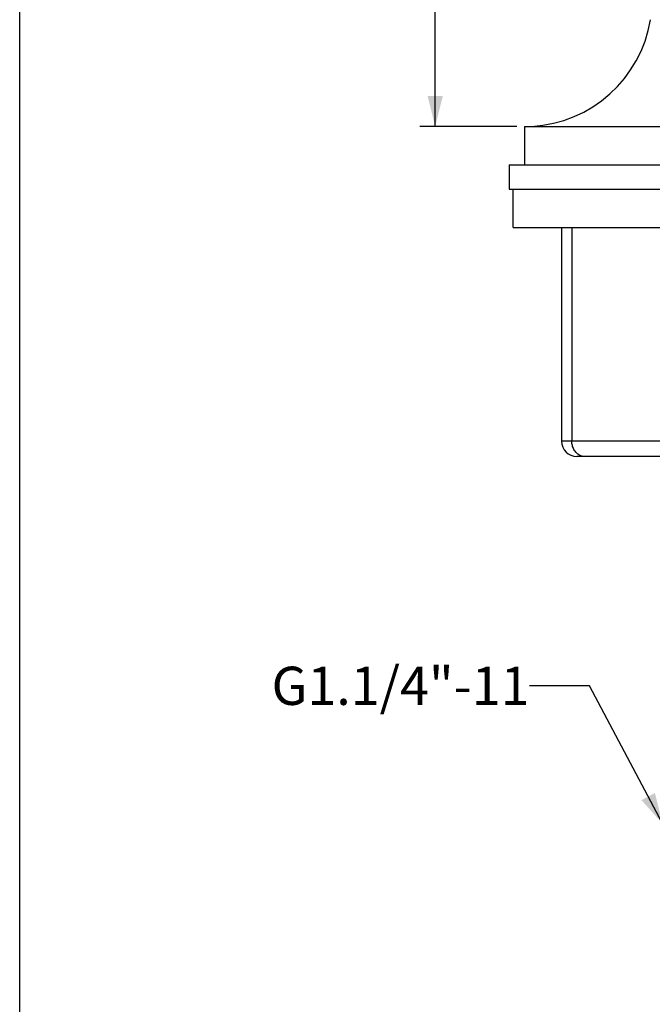
# Model space of a CAD drawing. Units: millimetres. Extents: x 7 to 200, y 6 to 289.
# Drawn here: x 7 to 48, y 159 to 223 of the extents above; entities that cross this region are included whole.
import ezdxf

# ---------------------------------------------------------------- set-up
doc = ezdxf.new("R2010")
doc.units = ezdxf.units.MM
doc.header["$LTSCALE"] = 19.36
doc.layers.get('0').update_dxf_attribs({"linetype": 'CONTINUOUS'})
doc.layers.add('02___PRT_ALL_AXES', color=7, linetype='CONTINUOUS')
doc.styles.get("Standard").update_dxf_attribs({"font": 'txt', "width": 0.8})
doc.styles.add('TEXTSTYLE_3', font='angsa.ttf')
doc.dimstyles.new('DIMSTYLE_1', dxfattribs={"dimtxt": 2.5, "dimasz": 2, "dimexe": 1, "dimexo": 0.5, "dimtad": 1, "dimdsep": 46, "dimtxsty": 'Standard', "dimblk": '_FILLED', "dimblk1": '_FILLED', "dimblk2": '_FILLED', "dimcen": 0.09, "dimclrt": 5, "dimazin": 2, "dimtp": 0.01, "dimtm": 0.01, "dimtfac": 1, "dimtofl": 0, "dimtmove": 0, "dimatfit": 3, "dimldrblk": '_FILLED', "dimfxl": 0, "dimtolj": 1, "dimarcsym": 0})
doc.dimstyles.get("Standard").update_dxf_attribs({"dimtxt": 2.5, "dimasz": 2, "dimexe": 1, "dimexo": 0.5, "dimtad": 1, "dimdsep": 46, "dimtxsty": 'Standard', "dimblk": '_FILLED', "dimblk1": '_FILLED', "dimblk2": '_FILLED', "dimcen": 0.09, "dimclrt": 5, "dimazin": 2, "dimtol": 1, "dimtp": 0.01, "dimtm": 0.01, "dimtfac": 1, "dimtofl": 0, "dimtmove": 0, "dimatfit": 3, "dimldrblk": '_FILLED', "dimfxl": 0, "dimtolj": 1, "dimarcsym": 0})

# ---------------------------------------------------------------- blocks, each defined once
blk = doc.blocks.new('_FILLED')
at = {"color": 0, "linetype": 'ByBlock'}
blk.add_solid([(0, 0), (-1, 0.25), (-1, -0.25)], dxfattribs=at)
blk = doc.blocks.new('*D4')
at = {"color": 2, "linetype": 'Continuous'}
for p, q in [((39.918, 254.582), (33.225, 254.582)), ((34.225, 254.582), (34.225, 235.334)), ((34.225, 216.086), (34.225, 235.334)), ((39.579, 216.086), (33.225, 216.086))]:
    blk.add_line(p, q, dxfattribs=at)
at = {"color": 2, "linetype": 'Continuous', "xscale": 2, "yscale": 2, "zscale": 2}
for p, rotation in [((34.225, 254.582), 90), ((34.225, 216.086), 270)]:
    blk.add_blockref('_FILLED', p, dxfattribs=dict(at, rotation=rotation))
at = {"color": 5, "linetype": 'Continuous', "insert": (31.1, 235.334), "char_height": 2.5, "width": 10, "attachment_point": 2, "rotation": 90, "line_spacing_factor": 0.9}
blk.add_mtext('35-55', dxfattribs=at)

msp = doc.modelspace()

# ---------------------------------------------------------------- linework, layer by layer
at = {"color": 7, "linetype": 'Continuous'}
for p, q in [((7, 7), (7, 288)), ((39.329, 209.486), (39.329, 211.986)), ((39.329, 209.486), (99.329, 209.486)), ((42.505, 209.486), (42.505, 195.486)), ((43.175, 209.486), (43.175, 195.486)), ((96.153, 195.486), (42.505, 195.486)), ((95.153, 194.486), (43.506, 194.486))]:
    msp.add_line(p, q, dxfattribs=at)
msp.add_arc((43.505, 195.486), 1, 180, 270, dxfattribs=at)
for points, knots in [([(43.689, 194.573), (43.612, 194.612), (43.467, 194.719), (43.303, 194.938), (43.199, 195.201), (43.175, 195.391), (43.175, 195.486)], [0, 0, 0, 0, 0.236844, 0.483627, 0.739289, 1, 1, 1, 1]), ([(44.041, 194.486), (43.981, 194.486), (43.859, 194.501), (43.744, 194.545), (43.689, 194.573)], [0, 0, 0, 0, 0.496157, 1, 1, 1, 1])]:
    msp.add_open_spline(points, degree=3, knots=knots, dxfattribs=at)
at = {"layer": '02___PRT_ALL_AXES', "color": 7, "linetype": 'Continuous'}
for p, q in [((40.079, 216.086), (40.079, 213.586)), ((40.079, 216.086), (98.579, 216.086)), ((39.079, 213.586), (39.079, 211.986)), ((39.079, 213.586), (99.579, 213.586)), ((39.079, 211.986), (99.579, 211.986))]:
    msp.add_line(p, q, dxfattribs=at)
msp.add_arc((40.079, 224.448), 8.362, 273.18539, 350.6282, dxfattribs=at)

# ---------------------------------------------------------------- texts
at = {"color": 5, "linetype": 'Continuous', "insert": (40.402, 180.723), "char_height": 2.5, "width": 16.5625, "attachment_point": 3, "line_spacing_factor": 0.9, "style": 'TEXTSTYLE_3'}
msp.add_mtext('G1.1/4"-11', dxfattribs=at)

# ---------------------------------------------------------------- dimensions: what is measured, and where the dimension line sits
at = {"color": 2, "linetype": 'Continuous'}
dim = msp.add_linear_dim(base=(34.225, 216.086), p1=(40.418, 254.582), p2=(40.079, 216.086), angle=270, text='35-55', dimstyle='DIMSTYLE_1', dxfattribs=at)
dim.commit()
dim.dimension.update_dxf_attribs({"geometry": '*D4', "text_midpoint": (34.225, 235.397), "dimtype": 160})

# ---------------------------------------------------------------- leaders
at = {"color": 2, "linetype": 'Continuous', "annotation_type": 0, "has_hookline": 1, "hookline_direction": 1, "text_width": 15.999}
msp.add_leader([(49.117, 170.456), (44.328, 179.473), (40.402, 179.473)], dimstyle='Standard', override={"dimtad": 0}, dxfattribs=at)

doc.saveas('drawing.dxf')
